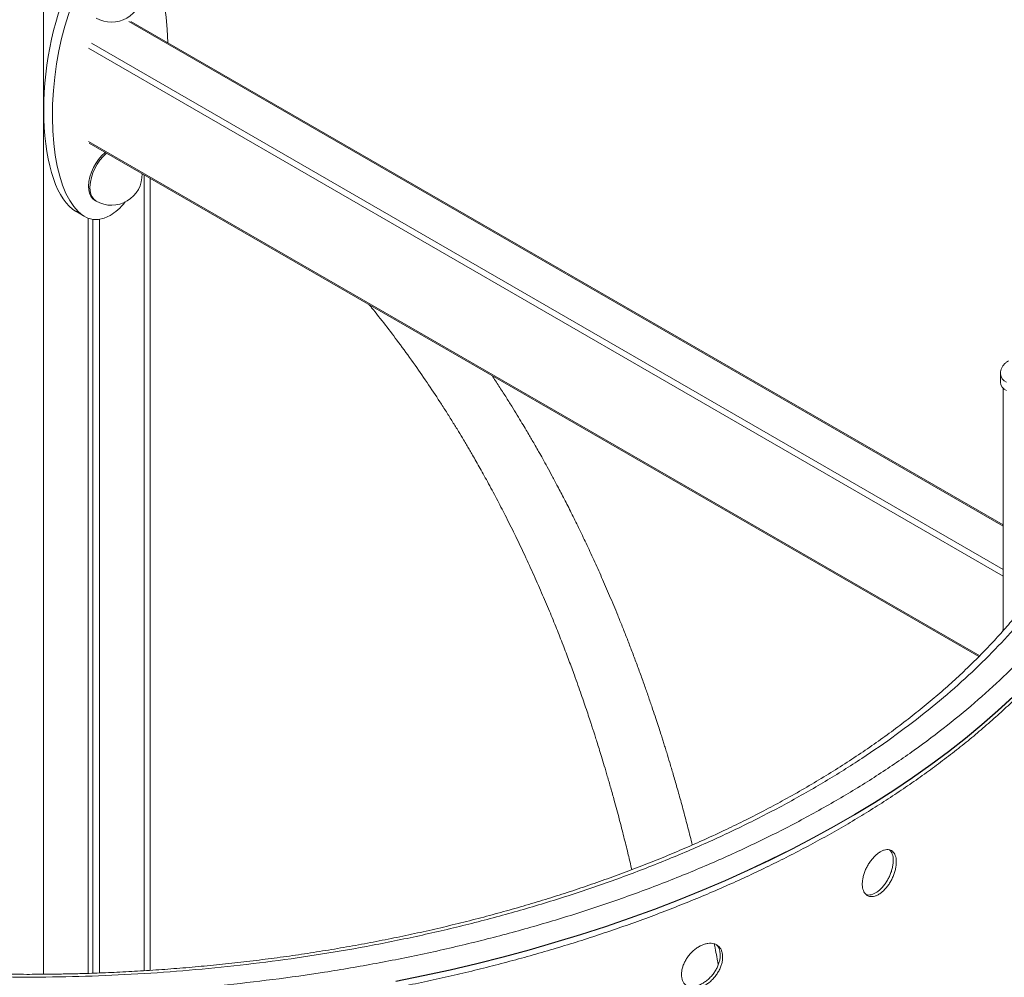
# Model space of a CAD drawing. Units: millimetres. Extents: x -5421 to 12592, y -7586 to 2042.
# Drawn here: x 6046 to 6529, y -5391 to -4921 of the extents above; entities that cross this region are included whole.
import ezdxf

# ---------------------------------------------------------------- set-up
doc = ezdxf.new("R2010")
doc.units = ezdxf.units.MM

msp = doc.modelspace()

# ---------------------------------------------------------------- linework, layer by layer
at = {"color": 8, "linetype": 'Continuous', "lineweight": 15}
for p, q in [((6058, -4390.26), (6058, -5389.6)), ((6528.7, -5169.78), (6099.92, -4922.25)), ((6081.54, -4932.87), (6528.7, -5191.01)), ((6528.7, -5194.28), (6080.12, -4935.32)), ((6080.12, -4981.04), (6517.14, -5233.33)), ((6107.5, -4997.52), (6107.5, -5387.85))]:
    msp.add_line(p, q, dxfattribs=at)
at = {"color": 7, "linetype": 'Continuous', "lineweight": 15}
for p, q in [((6528.7, -5169.11), (6100.92, -4922.16)), ((6080.54, -4981.96), (6516.72, -5233.76)), ((6110.43, -5387.67), (6110.43, -4999.21)), ((6083.23, -5009.96), (6083.94, -5010.37)), ((6073.84, -5015.34), (6078.08, -5017.79)), ((6079.92, -5018.66), (6079.92, -5389.16)), ((6082.3, -5019.28), (6082.3, -5389.08)), ((6085.58, -5019.26), (6085.58, -5388.95)), ((6527.29, -5095.09), (6527.29, -5099.18)), ((6528.7, -5102.14), (6528.7, -5220.97))]:
    msp.add_line(p, q, dxfattribs=at)
at = {"color": 7, "linetype": 'Continuous', "lineweight": 15, "flags": 128}
for points in [[(6083.23, -5009.96), (6083.09, -5009.87), (6082.05, -5009.02), (6081.22, -5007.89), (6080.62, -5006.5), (6080.25, -5004.89), (6080.12, -5003.09)], [(6230.91, -5392.96), (6244.23, -5390.26), (6257.43, -5387.37), (6270.5, -5384.29), (6283.43, -5381.02), (6296.22, -5377.57), (6308.86, -5373.93), (6321.34, -5370.12), (6333.64, -5366.12), (6345.78, -5361.95), (6357.72, -5357.61), (6369.48, -5353.1), (6381.04, -5348.42), (6392.39, -5343.57), (6403.53, -5338.56), (6414.45, -5333.39), (6425.14, -5328.07), (6435.6, -5322.6), (6445.82, -5316.97), (6455.79, -5311.21), (6465.52, -5305.3), (6474.98, -5299.25), (6484.18, -5293.07), (6493.11, -5286.75), (6501.77, -5280.31), (6510.14, -5273.75), (6518.23, -5267.07), (6526.03, -5260.28), (6533.53, -5253.37)], [(6533.53, -5253.53), (6526.03, -5260.44), (6518.23, -5267.23), (6510.14, -5273.91), (6501.77, -5280.48), (6493.11, -5286.92), (6484.18, -5293.23), (6474.98, -5299.41), (6465.52, -5305.46), (6455.79, -5311.37), (6445.82, -5317.14), (6435.6, -5322.76), (6425.14, -5328.24), (6414.45, -5333.56), (6403.53, -5338.72), (6392.39, -5343.73), (6381.04, -5348.58), (6369.48, -5353.26), (6357.72, -5357.77), (6345.78, -5362.12), (6333.64, -5366.29), (6321.34, -5370.28), (6308.86, -5374.1), (6296.22, -5377.73), (6283.43, -5381.18), (6270.5, -5384.45), (6257.43, -5387.53), (6244.23, -5390.42), (6230.91, -5393.12)]]:
    msp.add_lwpolyline(points, dxfattribs=at)
at = {"color": 8, "linetype": 'Continuous', "lineweight": 15, "flags": 128}
msp.add_lwpolyline([(6083.94, -5010.37), (6083.79, -5010.28), (6082.76, -5009.43), (6081.93, -5008.3), (6081.32, -5006.91), (6080.95, -5005.3), (6080.83, -5003.5)], dxfattribs=at)
at = {"color": 7, "linetype": 'Continuous', "lineweight": 15}
for centre, radius, start, end in [((6091.44, -4907.56), 15, 240.0027, 0), ((6103.58, -5004.28), 23.48, 130.5658, 177.0875), ((6091.44, -4997.38), 15, 240.0027, 1.7913), ((6532.29, -5098.68), 5.03, 185.6948, 245.6253)]:
    msp.add_arc(centre, radius, start, end, dxfattribs=at)
at = {"color": 8, "linetype": 'Continuous', "lineweight": 15}
for centre, radius, start, end in [((6104.28, -5004.69), 23.48, 130.5658, 177.0875), ((6532.3, -5094.59), 5.03, 185.7094, 245.6241)]:
    msp.add_arc(centre, radius, start, end, dxfattribs=at)
at = {"color": 7, "linetype": 'Continuous', "lineweight": 15}
for centre, start_param, end_param in [((6086.49, -4949.61), 6.114791, 9.256788), ((6090.73, -4952.06), 5.054855, 9.718729), ((6090.73, -4952.06), 4.024299, 4.030661), ((6090.73, -4952.06), 3.435544, 3.702023), ((6556.01, -5220.66), 1.600412, 1.626821)]:
    msp.add_ellipse(centre, major_axis=(8.19, 67.25), ratio=0.402531, start_param=start_param, end_param=end_param, dxfattribs=at)
for points, knots in [([(6217.84, -5061.22), (6218.22, -5061.69), (6220.89, -5064.96), (6225.71, -5071.07), (6232.52, -5080.04), (6239.32, -5089.41), (6246.06, -5099.13), (6251.43, -5107.23), (6255.59, -5113.69), (6258.63, -5118.54), (6261.46, -5123.13), (6263.73, -5126.9), (6265.46, -5129.83), (6266.8, -5132.09), (6268.21, -5134.52), (6269.87, -5137.4), (6271.72, -5140.65), (6273.73, -5144.24), (6275.83, -5148.05), (6278.03, -5152.12), (6280.24, -5156.27), (6282.38, -5160.38), (6285.37, -5166.19), (6289.08, -5173.64), (6293.63, -5183.11), (6298.02, -5192.66), (6302.24, -5202.22), (6306.09, -5211.27), (6309.59, -5219.83), (6312.78, -5227.92), (6315.69, -5235.55), (6318.11, -5242.1), (6320.09, -5247.63), (6321.7, -5252.2), (6323.2, -5256.51), (6324.56, -5260.54), (6325.64, -5263.78), (6326.43, -5266.17), (6326.94, -5267.72), (6327.4, -5269.15), (6327.93, -5270.8), (6328.62, -5272.96), (6329.49, -5275.7), (6330.53, -5279.03), (6331.74, -5282.96), (6333.1, -5287.48), (6334.61, -5292.61), (6336.25, -5298.29), (6338.21, -5305.33), (6340.37, -5313.33), (6342.59, -5321.93), (6344.54, -5329.83), (6345.83, -5335.22), (6346.46, -5337.95), (6346.55, -5338.31)], [0, 0, 0, 0, 0.006469, 0.04535, 0.082963, 0.126091, 0.167407, 0.20682, 0.227104, 0.246841, 0.26571, 0.282462, 0.291844, 0.30034, 0.309195, 0.320385, 0.333934, 0.347027, 0.361757, 0.377644, 0.393319, 0.408699, 0.423785, 0.458179, 0.490937, 0.526875, 0.560614, 0.592156, 0.621529, 0.649046, 0.67479, 0.69876, 0.714729, 0.7298, 0.743975, 0.757254, 0.769262, 0.775549, 0.780483, 0.784316, 0.789415, 0.796361, 0.805154, 0.815794, 0.828282, 0.842616, 0.858798, 0.876827, 0.896043, 0.924649, 0.951068, 0.975299, 0.996798, 1, 1, 1, 1]), ([(6531.25, -5088.72), (6530.94, -5088.92), (6530.19, -5089.39), (6529.19, -5090.3), (6528.3, -5091.45), (6527.68, -5092.71), (6527.33, -5093.95), (6527.33, -5094.76), (6527.33, -5095.1)], [0, 0, 0, 0, 0.142688, 0.334181, 0.517093, 0.694761, 0.869742, 1, 1, 1, 1]), ([(6376.23, -5326.17), (6375.88, -5324.76), (6374.84, -5320.56), (6373.02, -5313.61), (6370.86, -5305.6), (6368.79, -5298.2), (6366.9, -5291.67), (6365.22, -5285.99), (6363.89, -5281.62), (6362.87, -5278.34), (6362.12, -5275.94), (6361.39, -5273.62), (6360.57, -5271.05), (6359.55, -5267.88), (6358.26, -5263.94), (6356.69, -5259.24), (6354.9, -5254), (6352.91, -5248.31), (6350.8, -5242.39), (6348.58, -5236.35), (6346.34, -5230.4), (6344.11, -5224.61), (6341.88, -5218.97), (6339.09, -5212.08), (6335.75, -5204.05), (6331.83, -5195.01), (6327.99, -5186.43), (6324.22, -5178.3), (6320.54, -5170.62), (6316.96, -5163.38), (6313.53, -5156.62), (6310.39, -5150.62), (6307.6, -5145.39), (6305.15, -5140.89), (6302.94, -5136.89), (6300.97, -5133.4), (6299.25, -5130.39), (6297.76, -5127.8), (6296.29, -5125.28), (6294.63, -5122.45), (6292.61, -5119.07), (6290.26, -5115.18), (6287.6, -5110.85), (6284.62, -5106.11), (6281.41, -5101.09), (6279.16, -5097.69), (6278.04, -5095.97)], [0, 0, 0, 0, 0.016171, 0.04838, 0.080693, 0.109738, 0.135518, 0.15803, 0.177277, 0.187799, 0.197422, 0.206147, 0.215739, 0.228498, 0.244435, 0.263549, 0.28584, 0.308564, 0.333704, 0.359082, 0.383965, 0.408353, 0.432247, 0.455646, 0.496604, 0.535952, 0.573691, 0.60982, 0.644339, 0.677249, 0.708485, 0.73719, 0.760582, 0.781717, 0.800596, 0.817218, 0.831584, 0.843695, 0.854458, 0.867999, 0.884673, 0.903686, 0.924922, 0.948378, 0.974056, 1, 1, 1, 1]), ([(6538.69, -5209.1), (6538.61, -5209.21), (6536.72, -5211.66), (6532.75, -5216.4), (6526.73, -5223.31), (6520.37, -5230.13), (6513.71, -5236.86), (6506.75, -5243.51), (6499.49, -5250.06), (6491.94, -5256.51), (6484.1, -5262.86), (6475.97, -5269.09), (6467.56, -5275.22), (6458.88, -5281.22), (6449.92, -5287.1), (6440.7, -5292.86), (6431.22, -5298.49), (6421.82, -5303.79), (6412.19, -5308.96), (6402.7, -5313.82), (6392.65, -5318.72), (6382.75, -5323.32), (6372.65, -5327.78), (6362.76, -5331.95), (6352.7, -5335.99), (6342.48, -5339.9), (6332.11, -5343.67), (6321.59, -5347.3), (6310.93, -5350.8), (6300.13, -5354.15), (6289.21, -5357.37), (6278.15, -5360.44), (6266.98, -5363.36), (6255.7, -5366.13), (6244.32, -5368.76), (6232.83, -5371.23), (6221.26, -5373.55), (6209.6, -5375.72), (6197.87, -5377.74), (6186.07, -5379.6), (6174.21, -5381.3), (6162.31, -5382.84), (6150.37, -5384.23), (6138.42, -5385.46), (6126.48, -5386.52), (6114.6, -5387.43), (6102.85, -5388.17), (6091.46, -5388.75), (6081.04, -5389.15), (6071.97, -5389.4), (6063.48, -5389.56), (6056.29, -5389.64), (6051.6, -5389.64), (6049.94, -5389.65)], [0, 0, 0, 0, 0.00098, 0.023029, 0.045091, 0.067164, 0.08925, 0.111348, 0.133457, 0.155577, 0.177709, 0.199853, 0.222008, 0.244176, 0.266356, 0.28855, 0.310759, 0.332982, 0.352941, 0.375135, 0.395095, 0.417325, 0.437285, 0.457247, 0.477209, 0.497171, 0.517133, 0.537094, 0.557054, 0.577013, 0.59697, 0.616924, 0.636876, 0.656823, 0.676765, 0.696701, 0.716628, 0.736546, 0.75645, 0.776338, 0.796204, 0.81604, 0.835836, 0.855575, 0.875228, 0.894745, 0.914024, 0.932832, 0.950474, 0.964973, 0.977093, 0.991908, 1, 1, 1, 1]), ([(6049.94, -5389.65), (6045.59, -5389.63), (6039.46, -5389.61), (6030.34, -5389.45), (6022.47, -5389.26), (6013.08, -5388.94), (6003.19, -5388.5), (5992.84, -5387.92), (5982.15, -5387.2), (5971.22, -5386.34), (5960.1, -5385.32), (5948.85, -5384.16), (5937.51, -5382.84), (5926.11, -5381.36), (5914.68, -5379.73), (5903.22, -5377.94), (5891.78, -5375.99), (5880.35, -5373.89), (5868.96, -5371.63), (5857.62, -5369.21), (5846.34, -5366.65), (5835.13, -5363.92), (5824.01, -5361.05), (5812.98, -5358.02), (5802.05, -5354.85), (5791.23, -5351.53), (5780.53, -5348.06), (5769.96, -5344.44), (5759.52, -5340.69), (5749.23, -5336.79), (5739.09, -5332.76), (5729.1, -5328.59), (5719.28, -5324.29), (5709.63, -5319.86), (5700.15, -5315.3), (5690.85, -5310.61), (5681.74, -5305.8), (5672.83, -5300.87), (5664.11, -5295.82), (5655.6, -5290.66), (5647.29, -5285.38), (5639.2, -5280), (5631.32, -5274.51), (5623.67, -5268.91), (5616.25, -5263.22), (5609.05, -5257.43), (5602.09, -5251.54), (5595.36, -5245.57), (5588.88, -5239.5), (5582.65, -5233.35), (5576.66, -5227.12), (5570.93, -5220.8), (5565.94, -5215.03), (5562.98, -5211.33), (5561.75, -5209.78)], [0, 0, 0, 0, 0.02121, 0.029993, 0.044553, 0.059704, 0.07598, 0.092983, 0.110551, 0.128557, 0.146908, 0.165539, 0.184396, 0.203442, 0.222645, 0.241981, 0.261431, 0.280978, 0.300609, 0.320313, 0.340081, 0.359904, 0.379777, 0.399693, 0.419647, 0.439635, 0.459653, 0.479698, 0.499767, 0.519856, 0.539965, 0.560091, 0.580232, 0.600387, 0.620554, 0.640733, 0.660922, 0.681122, 0.70133, 0.721548, 0.741775, 0.762011, 0.782256, 0.802511, 0.822776, 0.843052, 0.86334, 0.883641, 0.903957, 0.92429, 0.944641, 0.965012, 0.985407, 1, 1, 1, 1]), ([(5654.62, -5305.25), (5660.85, -5308.75), (5673.3, -5315.75), (5693.08, -5325.62), (5713.72, -5335.04), (5735.3, -5343.96), (5757.78, -5352.35), (5781.07, -5360.15), (5805.11, -5367.33), (5829.8, -5373.84), (5855.06, -5379.67), (5880.82, -5384.79), (5906.98, -5389.18), (5933.45, -5392.83), (5960.13, -5395.72), (5986.93, -5397.85), (6013.75, -5399.23), (6040.5, -5399.86), (6067.07, -5399.75), (6093.39, -5398.92), (6119.41, -5397.4), (6145.11, -5395.19), (6170.61, -5392.29), (6196, -5388.69), (6221.29, -5384.37), (6246.38, -5379.33), (6271.21, -5373.56), (6295.67, -5367.07), (6319.69, -5359.87), (6343.14, -5351.98), (6365.96, -5343.42), (6388.06, -5334.22), (6409.35, -5324.41), (6429.76, -5314.03), (6449.24, -5303.11), (6467.71, -5291.69), (6485.12, -5279.84), (6501.42, -5267.58), (6516.58, -5255), (6530.54, -5242.13), (6543.44, -5229), (6551.11, -5219.99), (6554.94, -5215.49)], [0, 0, 0, 0, 0.024376, 0.048739, 0.073327, 0.098173, 0.123188, 0.148386, 0.17369, 0.199076, 0.224521, 0.25, 0.275479, 0.300923, 0.32631, 0.351614, 0.376812, 0.401826, 0.426673, 0.451331, 0.475779, 0.5, 0.52422, 0.548669, 0.573327, 0.598173, 0.623188, 0.648386, 0.67369, 0.699076, 0.724521, 0.75, 0.775478, 0.800923, 0.826309, 0.851614, 0.876812, 0.901826, 0.926673, 0.951261, 0.975624, 1, 1, 1, 1]), ([(5540.78, -5228.25), (5542.61, -5230.43), (5546.52, -5235.04), (5552.86, -5241.97), (5559.72, -5249.09), (5566.89, -5256.1), (5574.36, -5263.01), (5582.13, -5269.81), (5590.19, -5276.51), (5598.54, -5283.09), (5607.17, -5289.55), (5616.07, -5295.88), (5625.25, -5302.08), (5634.7, -5308.16), (5644.41, -5314.09), (5654.37, -5319.89), (5664.58, -5325.54), (5674.68, -5330.85), (5684.99, -5336.03), (5695.13, -5340.88), (5705.84, -5345.76), (5716.37, -5350.33), (5727.08, -5354.75), (5737.55, -5358.87), (5748.18, -5362.85), (5758.96, -5366.7), (5769.88, -5370.4), (5780.94, -5373.96), (5792.12, -5377.37), (5803.44, -5380.64), (5814.87, -5383.76), (5826.41, -5386.73), (5838.07, -5389.54), (5849.82, -5392.21), (5861.67, -5394.72), (5873.6, -5397.07), (5885.61, -5399.27), (5897.7, -5401.31), (5909.85, -5403.2), (5922.05, -5404.92), (5934.3, -5406.49), (5946.57, -5407.89), (5958.86, -5409.13), (5971.13, -5410.21), (5983.35, -5411.13), (5995.42, -5411.88), (6007.12, -5412.47), (6017.86, -5412.88), (6027.19, -5413.13), (6035.9, -5413.3), (6043.31, -5413.37), (6048.17, -5413.38), (6049.94, -5413.39)], [0, 0, 0, 0, 0.01962, 0.041638, 0.063687, 0.085765, 0.10787, 0.129998, 0.152147, 0.174315, 0.196501, 0.218703, 0.24092, 0.263151, 0.285397, 0.307656, 0.32993, 0.352217, 0.372233, 0.394489, 0.414499, 0.436788, 0.456792, 0.476794, 0.496793, 0.516788, 0.536779, 0.556766, 0.576749, 0.596727, 0.616699, 0.636665, 0.656624, 0.676576, 0.696519, 0.716451, 0.736372, 0.756277, 0.776163, 0.796026, 0.815858, 0.835649, 0.855381, 0.875027, 0.894537, 0.913811, 0.932618, 0.950277, 0.964834, 0.976931, 0.991636, 1, 1, 1, 1]), ([(6049.94, -5413.39), (6054.4, -5413.37), (6060.7, -5413.35), (6070.06, -5413.19), (6078.15, -5412.99), (6087.8, -5412.67), (6097.95, -5412.22), (6108.59, -5411.64), (6119.58, -5410.91), (6130.81, -5410.04), (6142.24, -5409.01), (6153.8, -5407.83), (6165.47, -5406.5), (6177.2, -5405), (6188.97, -5403.35), (6200.76, -5401.54), (6212.55, -5399.57), (6224.33, -5397.44), (6236.08, -5395.15), (6247.78, -5392.7), (6259.42, -5390.1), (6271, -5387.33), (6282.5, -5384.42), (6293.91, -5381.34), (6305.23, -5378.12), (6316.44, -5374.74), (6327.54, -5371.21), (6338.51, -5367.53), (6349.36, -5363.7), (6360.07, -5359.73), (6370.63, -5355.61), (6381.05, -5351.36), (6391.31, -5346.96), (6401.4, -5342.42), (6411.32, -5337.75), (6421.07, -5332.95), (6430.64, -5328.01), (6440.02, -5322.95), (6449.21, -5317.76), (6458.2, -5312.44), (6466.98, -5307.01), (6475.56, -5301.45), (6483.92, -5295.78), (6492.07, -5290), (6500, -5284.1), (6507.69, -5278.1), (6515.16, -5271.99), (6522.39, -5265.78), (6529.38, -5259.47), (6536.13, -5253.06), (6542.63, -5246.56), (6548.88, -5239.96), (6554.58, -5233.64), (6558.07, -5229.48), (6559.66, -5227.57)], [0, 0, 0, 0, 0.021113, 0.029854, 0.044345, 0.059424, 0.075622, 0.092545, 0.110031, 0.127953, 0.146221, 0.164767, 0.183541, 0.202504, 0.221625, 0.240881, 0.260251, 0.279721, 0.299277, 0.318908, 0.338605, 0.35836, 0.378168, 0.398021, 0.417916, 0.437848, 0.457813, 0.477809, 0.497832, 0.517879, 0.537949, 0.55804, 0.578149, 0.598276, 0.618419, 0.638577, 0.658748, 0.678933, 0.699129, 0.719336, 0.739554, 0.759783, 0.78002, 0.800267, 0.820523, 0.840788, 0.86106, 0.881341, 0.901631, 0.921928, 0.942234, 0.962548, 0.98287, 1, 1, 1, 1]), ([(6476.25, -5334.56), (6476.23, -5335.15), (6476.18, -5336.33), (6475.83, -5338.24), (6475.26, -5340.2), (6474.49, -5342.15), (6473.54, -5344.03), (6472.43, -5345.81), (6471.19, -5347.41), (6469.85, -5348.81), (6468.46, -5349.95), (6467.05, -5350.8), (6465.66, -5351.35), (6464.33, -5351.57), (6463.1, -5351.46), (6462.01, -5351.02), (6461.09, -5350.27), (6460.36, -5349.23), (6459.86, -5347.92), (6459.62, -5346.58), (6459.55, -5345.12), (6459.66, -5343.54), (6460.02, -5341.65), (6460.61, -5339.71), (6461.41, -5337.77), (6462.4, -5335.9), (6463.55, -5334.15), (6464.82, -5332.56), (6466.17, -5331.17), (6467.58, -5330.04), (6468.99, -5329.18), (6470.36, -5328.63), (6471.67, -5328.4), (6472.86, -5328.49), (6473.92, -5328.91), (6474.8, -5329.65), (6475.5, -5330.67), (6475.98, -5331.97), (6476.22, -5333.29), (6476.24, -5334.21), (6476.25, -5334.56)], [0, 0, 0, 0, 0.026841, 0.053683, 0.080524, 0.107365, 0.13421, 0.161056, 0.187905, 0.214754, 0.241599, 0.268443, 0.295283, 0.322122, 0.348963, 0.375804, 0.402651, 0.429498, 0.456346, 0.483193, 0.5, 0.526842, 0.553684, 0.580526, 0.607368, 0.634214, 0.66106, 0.687908, 0.714756, 0.741599, 0.768443, 0.795282, 0.822121, 0.848963, 0.875805, 0.902653, 0.929501, 0.956349, 0.983197, 1, 1, 1, 1]), ([(6474.76, -5333.79), (6474.74, -5333.24), (6474.69, -5332.12), (6474.34, -5330.69), (6473.77, -5329.51), (6473.28, -5328.81), (6472.94, -5328.59), (6472.92, -5328.58)], [0, 0, 0, 0, 0.2431502, 0.4933529, 0.7365028, 0.9867017, 1, 1, 1, 1]), ([(6461.54, -5350.56), (6461.72, -5350.62), (6462.26, -5350.8), (6463.33, -5350.74), (6464.67, -5350.42), (6466.08, -5349.75), (6467.48, -5348.79), (6468.87, -5347.55), (6470.16, -5346.08), (6471.37, -5344.4), (6472.42, -5342.59), (6473.31, -5340.66), (6474.01, -5338.71), (6474.49, -5336.76), (6474.73, -5335.11), (6474.75, -5334.16), (6474.76, -5333.79)], [0, 0, 0, 0, 0.035838, 0.111119, 0.188584, 0.263852, 0.341303, 0.41656, 0.493999, 0.569264, 0.646711, 0.721993, 0.799458, 0.874738, 0.952203, 1, 1, 1, 1]), ([(6391.1, -5381.13), (6391.07, -5381.71), (6391.01, -5382.89), (6390.58, -5384.75), (6389.89, -5386.63), (6388.96, -5388.48), (6387.79, -5390.24), (6386.44, -5391.86), (6384.93, -5393.3), (6383.31, -5394.52), (6381.62, -5395.47), (6379.92, -5396.14), (6378.24, -5396.49), (6376.63, -5396.54), (6375.16, -5396.26), (6373.84, -5395.68), (6372.73, -5394.8), (6371.86, -5393.66), (6371.25, -5392.29), (6370.97, -5390.92), (6370.89, -5389.45), (6371.02, -5387.89), (6371.45, -5386.04), (6372.16, -5384.18), (6373.12, -5382.35), (6374.31, -5380.61), (6375.69, -5379.01), (6377.22, -5377.59), (6378.86, -5376.38), (6380.55, -5375.44), (6382.26, -5374.77), (6383.93, -5374.41), (6385.51, -5374.35), (6386.97, -5374.6), (6388.25, -5375.16), (6389.33, -5376.02), (6390.18, -5377.14), (6390.77, -5378.5), (6391.06, -5379.85), (6391.09, -5380.77), (6391.1, -5381.13)], [0, 0, 0, 0, 0.0268413, 0.0536826, 0.0805237, 0.1073648, 0.1342105, 0.1610561, 0.1879052, 0.2147542, 0.2415988, 0.2684434, 0.2952827, 0.3221221, 0.3489633, 0.3758045, 0.4026514, 0.4294983, 0.4563457, 0.4831931, 0.5, 0.5268421, 0.5536843, 0.5805263, 0.6073682, 0.634214, 0.6610598, 0.6879078, 0.7147558, 0.7415992, 0.7684426, 0.7952817, 0.8221208, 0.848963, 0.8758051, 0.9026532, 0.9295013, 0.9563492, 0.983197, 1, 1, 1, 1]), ([(6388.95, -5385.01), (6388.84, -5384.37), (6388.22, -5380.92), (6387.55, -5377.5), (6387, -5374.72)], [0, 0, 0, 0, 0.1834538, 1, 1, 1, 1]), ([(6389.92, -5380.2), (6389.89, -5379.63), (6389.84, -5378.51), (6389.39, -5377.04), (6388.82, -5375.89), (6388.29, -5375.36), (6388.08, -5375.15)], [0, 0, 0, 0, 0.2752432, 0.5504866, 0.8257275, 1, 1, 1, 1]), ([(6372.68, -5394.63), (6372.84, -5394.74), (6373.38, -5395.12), (6374.52, -5395.46), (6376.04, -5395.62), (6377.68, -5395.46), (6379.38, -5394.99), (6381.08, -5394.21), (6382.75, -5393.16), (6384.33, -5391.85), (6385.79, -5390.34), (6387.07, -5388.66), (6388.15, -5386.86), (6389, -5384.99), (6389.59, -5383.12), (6389.88, -5381.5), (6389.91, -5380.56), (6389.92, -5380.2)], [0, 0, 0, 0, 0.02923, 0.100477, 0.17173, 0.242983, 0.314223, 0.385463, 0.456692, 0.527921, 0.599158, 0.670395, 0.741648, 0.812901, 0.884153, 0.955405, 1, 1, 1, 1])]:
    msp.add_open_spline(points, degree=3, knots=knots, dxfattribs=at)
at = {"color": 8, "linetype": 'Continuous', "lineweight": 15}
msp.add_open_spline([(6542.9, -5209.61), (6539.43, -5213.79), (6532.28, -5222.39), (6520.1, -5235.07), (6506.65, -5247.73), (6492.03, -5260.11), (6476.27, -5272.17), (6459.42, -5283.85), (6441.52, -5295.1), (6422.62, -5305.87), (6402.79, -5316.12), (6382.1, -5325.8), (6360.6, -5334.89), (6338.39, -5343.35), (6315.54, -5351.16), (6292.13, -5358.29), (6268.27, -5364.73), (6244.06, -5370.45), (6219.59, -5375.46), (6194.97, -5379.76), (6170.18, -5383.35), (6145.25, -5386.26), (6120.08, -5388.5), (6094.67, -5390.06), (6068.93, -5390.93), (6042.95, -5391.1), (6016.8, -5390.54), (5990.56, -5389.25), (5964.33, -5387.22), (5938.22, -5384.44), (5912.32, -5380.92), (5886.71, -5376.66), (5861.5, -5371.69), (5836.76, -5366.02), (5812.6, -5359.67), (5789.07, -5352.67), (5766.28, -5345.06), (5744.28, -5336.87), (5723.16, -5328.16), (5702.98, -5318.96), (5683.63, -5309.31), (5671.46, -5302.47), (5665.37, -5299.05)], degree=3, knots=[0, 0, 0, 0, 0.023085, 0.047473, 0.072089, 0.096966, 0.122014, 0.147247, 0.172588, 0.198012, 0.223495, 0.249012, 0.274529, 0.300012, 0.325436, 0.350777, 0.376011, 0.401058, 0.425935, 0.450552, 0.47494, 0.499342, 0.523586, 0.548061, 0.572747, 0.597625, 0.622672, 0.647906, 0.673246, 0.69867, 0.724153, 0.749671, 0.775188, 0.800671, 0.826095, 0.851435, 0.876669, 0.901716, 0.926594, 0.95121, 0.975598, 1, 1, 1, 1], dxfattribs=at)

doc.saveas('drawing.dxf')
